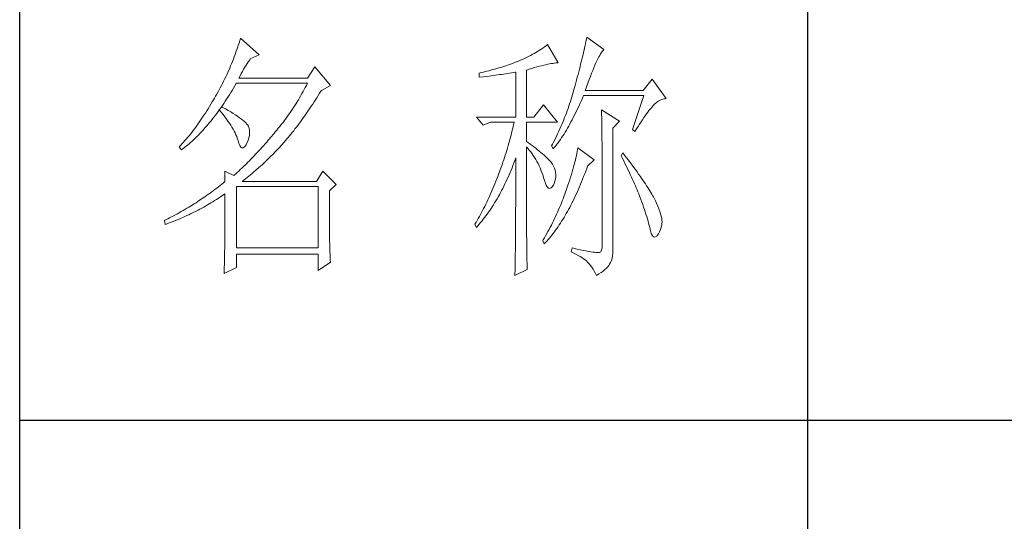
# Model space of a CAD drawing. Units: millimetres. Extents: x -4555 to 3652, y 7141 to 10572.
# Drawn here: x -475 to -250, y 8658 to 8772 of the extents above; entities that cross this region are included whole.
import ezdxf

# ---------------------------------------------------------------- set-up
doc = ezdxf.new("R2010")
doc.units = ezdxf.units.MM
doc.layers.add('轮廓线', color=7, linetype='Continuous', lineweight=25)

# ---------------------------------------------------------------- blocks, each defined once
blk = doc.blocks.new('A3')
for p, q in [((3400.05, -1395), (3400.05, 1395)), ((3550.01, 49.62), (3550.01, -251.13)), ((3750, -150.88), (3400.05, -150.88))]:
    blk.add_line(p, q)
at = {"layer": '轮廓线', "color": 7, "lineweight": 0}
for p, q in [((3441.94, -78.64), (3441.8, -79.09)), ((3442.08, -78.19), (3441.94, -78.64)), ((3445.65, -81.31), (3442.08, -78.19)), ((3507.92, -78.38), (3507.84, -78.77)), ((3508, -78), (3507.92, -78.38)), ((3511.26, -80.33), (3508, -78)), ((3441.51, -79.97), (3441.2, -80.85)), ((3441.66, -79.53), (3441.51, -79.97)), ((3441.8, -79.09), (3441.66, -79.53)), ((3498.98, -80.47), (3498.64, -80.67)), ((3499.3, -80.25), (3498.98, -80.47)), ((3499.62, -80.04), (3499.3, -80.25)), ((3499.93, -79.82), (3499.62, -80.04)), ((3500.24, -79.59), (3499.93, -79.82)), ((3500.54, -79.36), (3500.24, -79.59)), ((3502.56, -82.86), (3500.54, -79.36)), ((3507.48, -80.41), (3507.38, -80.84)), ((3507.58, -79.99), (3507.48, -80.41)), ((3507.67, -79.57), (3507.58, -79.99)), ((3507.76, -79.17), (3507.67, -79.57)), ((3507.84, -78.77), (3507.76, -79.17)), ((3510.9, -80.72), (3511.03, -80.55)), ((3511.03, -80.55), (3511.16, -80.42)), ((3511.16, -80.42), (3511.26, -80.33)), ((3440.72, -82.15), (3440.55, -82.58)), ((3440.88, -81.72), (3440.72, -82.15)), ((3441.05, -81.28), (3440.88, -81.72)), ((3441.2, -80.85), (3441.05, -81.28)), ((3443.6, -82.59), (3443.83, -82.25)), ((3443.83, -82.25), (3443.94, -82.08)), ((3443.94, -82.08), (3445.65, -81.31)), ((3495.36, -82.36), (3494.97, -82.53)), ((3495.75, -82.19), (3495.36, -82.36)), ((3496.14, -82.01), (3495.75, -82.19)), ((3496.51, -81.84), (3496.14, -82.01)), ((3496.88, -81.65), (3496.51, -81.84)), ((3497.25, -81.47), (3496.88, -81.65)), ((3497.61, -81.27), (3497.25, -81.47)), ((3497.96, -81.08), (3497.61, -81.27)), ((3498.31, -80.88), (3497.96, -81.08)), ((3498.64, -80.67), (3498.31, -80.88)), ((3507.06, -82.18), (3506.95, -82.65)), ((3507.17, -81.73), (3507.06, -82.18)), ((3507.28, -81.28), (3507.17, -81.73)), ((3507.38, -80.84), (3507.28, -81.28)), ((3509.74, -82.86), (3509.93, -82.45)), ((3509.93, -82.45), (3510.11, -82.07)), ((3510.11, -82.07), (3510.28, -81.73)), ((3510.28, -81.73), (3510.45, -81.43)), ((3510.45, -81.43), (3510.6, -81.16)), ((3510.6, -81.16), (3510.75, -80.92)), ((3510.75, -80.92), (3510.9, -80.72)), ((3440.02, -83.86), (3439.65, -84.7)), ((3440.2, -83.43), (3440.02, -83.86)), ((3440.38, -83.01), (3440.2, -83.43)), ((3440.55, -82.58), (3440.38, -83.01)), ((3442.45, -84.49), (3442.68, -84.08)), ((3442.68, -84.08), (3442.91, -83.69)), ((3442.91, -83.69), (3443.14, -83.31)), ((3443.14, -83.31), (3443.37, -82.95)), ((3443.37, -82.95), (3443.6, -82.59)), ((3456.22, -83.64), (3454.82, -85.78)), ((3459.18, -87.14), (3456.22, -83.64)), ((3489.75, -84.25), (3489.37, -84.35)), ((3490.12, -84.15), (3489.75, -84.25)), ((3490.5, -84.04), (3490.12, -84.15)), ((3490.87, -83.93), (3490.5, -84.04)), ((3491.25, -83.82), (3490.87, -83.93)), ((3491.63, -83.71), (3491.25, -83.82)), ((3492, -83.59), (3491.63, -83.71)), ((3492.37, -83.47), (3492, -83.59)), ((3492.75, -83.34), (3492.37, -83.47)), ((3493.12, -83.21), (3492.75, -83.34)), ((3493.5, -83.08), (3493.12, -83.21)), ((3493.88, -82.95), (3493.5, -83.08)), ((3494.25, -82.81), (3493.88, -82.95)), ((3494.63, -82.67), (3494.25, -82.81)), ((3494.97, -82.53), (3494.63, -82.67)), ((3496.49, -84.22), (3497.03, -84.06)), ((3496.49, -93.16), (3496.49, -84.22)), ((3497.03, -84.06), (3497.54, -83.9)), ((3497.54, -83.9), (3498.03, -83.76)), ((3498.03, -83.76), (3498.5, -83.63)), ((3498.5, -83.63), (3498.95, -83.5)), ((3498.95, -83.5), (3499.38, -83.39)), ((3499.38, -83.39), (3499.8, -83.29)), ((3499.8, -83.29), (3500.18, -83.2)), ((3500.18, -83.2), (3500.55, -83.12)), ((3500.55, -83.12), (3500.9, -83.05)), ((3500.9, -83.05), (3501.23, -82.99)), ((3501.23, -82.99), (3501.54, -82.95)), ((3501.54, -82.95), (3501.82, -82.91)), ((3501.82, -82.91), (3502.09, -82.88)), ((3502.09, -82.88), (3502.33, -82.86)), ((3502.33, -82.86), (3502.56, -82.86)), ((3506.59, -84.08), (3506.46, -84.58)), ((3506.71, -83.6), (3506.59, -84.08)), ((3506.83, -83.12), (3506.71, -83.6)), ((3506.95, -82.65), (3506.83, -83.12)), ((3508.9, -84.84), (3509.12, -84.3)), ((3509.12, -84.3), (3509.34, -83.78)), ((3509.34, -83.78), (3509.54, -83.3)), ((3509.54, -83.3), (3509.74, -82.86)), ((3439.06, -85.94), (3438.86, -86.36)), ((3439.27, -85.53), (3439.06, -85.94)), ((3439.46, -85.11), (3439.27, -85.53)), ((3439.65, -84.7), (3439.46, -85.11)), ((3441.76, -85.78), (3441.99, -85.33)), ((3454.82, -85.78), (3441.76, -85.78)), ((3441.99, -85.33), (3442.22, -84.9)), ((3442.22, -84.9), (3442.45, -84.49)), ((3487.49, -84.8), (3487.48, -84.81)), ((3487.48, -84.81), (3487.48, -85.58)), ((3487.48, -85.58), (3488.26, -85.5)), ((3487.87, -84.72), (3487.49, -84.8)), ((3488.24, -84.63), (3487.87, -84.72)), ((3489, -84.45), (3488.24, -84.63)), ((3488.26, -85.5), (3489.43, -85.36)), ((3489.37, -84.35), (3489, -84.45)), ((3489.43, -85.36), (3489.82, -85.31)), ((3489.82, -85.31), (3490.59, -85.2)), ((3490.59, -85.2), (3490.97, -85.15)), ((3490.97, -85.15), (3491.36, -85.1)), ((3491.36, -85.1), (3491.74, -85.04)), ((3491.74, -85.04), (3492.12, -84.99)), ((3492.12, -84.99), (3492.5, -84.93)), ((3492.5, -84.93), (3493.26, -84.81)), ((3493.26, -84.81), (3493.64, -84.75)), ((3493.64, -84.75), (3494.02, -84.69)), ((3494.02, -84.69), (3494.39, -84.62)), ((3494.39, -84.62), (3494.47, -84.61)), ((3494.47, -84.61), (3494.47, -93.16)), ((3506.05, -86.12), (3505.91, -86.65)), ((3506.19, -85.6), (3506.05, -86.12)), ((3506.33, -85.09), (3506.19, -85.6)), ((3506.46, -84.58), (3506.33, -85.09)), ((3508.2, -86.7), (3508.44, -86.05)), ((3508.44, -86.05), (3508.68, -85.43)), ((3508.68, -85.43), (3508.9, -84.84)), ((3520.44, -85.97), (3518.73, -88.11)), ((3523.08, -89.66), (3520.44, -85.97)), ((3438.02, -87.98), (3437.8, -88.38)), ((3438.24, -87.58), (3438.02, -87.98)), ((3438.45, -87.17), (3438.24, -87.58)), ((3438.66, -86.76), (3438.45, -87.17)), ((3438.86, -86.36), (3438.66, -86.76)), ((3440.5, -88.09), (3440.76, -87.66)), ((3440.76, -87.66), (3441.02, -87.22)), ((3441.02, -87.22), (3441.28, -86.78)), ((3441.28, -86.78), (3441.3, -86.75)), ((3441.3, -86.75), (3454.82, -86.75)), ((3454.21, -87.93), (3454, -88.32)), ((3454.42, -87.54), (3454.21, -87.93)), ((3454.62, -87.15), (3454.42, -87.54)), ((3454.82, -86.75), (3454.62, -87.15)), ((3457.47, -88.11), (3459.18, -87.14)), ((3505.54, -87.98), (3505.42, -88.43)), ((3505.67, -87.53), (3505.54, -87.98)), ((3505.76, -87.19), (3505.67, -87.53)), ((3505.91, -86.65), (3505.76, -87.19)), ((3507.69, -88.11), (3507.95, -87.39)), ((3507.95, -87.39), (3508.2, -86.7)), ((3436.95, -89.86), (3436.69, -90.3)), ((3437.12, -89.57), (3436.95, -89.86)), ((3437.35, -89.18), (3437.12, -89.57)), ((3437.58, -88.78), (3437.35, -89.18)), ((3437.8, -88.38), (3437.58, -88.78)), ((3439.17, -90.17), (3439.44, -89.77)), ((3439.44, -89.77), (3439.7, -89.36)), ((3439.7, -89.36), (3439.97, -88.94)), ((3439.97, -88.94), (3440.23, -88.52)), ((3440.23, -88.52), (3440.5, -88.09)), ((3453.11, -89.86), (3452.88, -90.24)), ((3453.34, -89.48), (3453.11, -89.86)), ((3453.56, -89.09), (3453.34, -89.48)), ((3453.78, -88.71), (3453.56, -89.09)), ((3454, -88.32), (3453.78, -88.71)), ((3456.08, -90.29), (3456.35, -89.88)), ((3456.35, -89.88), (3456.61, -89.48)), ((3456.61, -89.48), (3456.87, -89.07)), ((3456.87, -89.07), (3457.13, -88.65)), ((3457.13, -88.65), (3457.4, -88.23)), ((3457.4, -88.23), (3457.47, -88.11)), ((3505.01, -89.77), (3504.87, -90.22)), ((3505.15, -89.33), (3505.01, -89.77)), ((3505.29, -88.88), (3505.15, -89.33)), ((3505.42, -88.43), (3505.29, -88.88)), ((3506.97, -90.03), (3507.18, -89.54)), ((3507.18, -89.54), (3507.38, -89.08)), ((3507.38, -89.08), (3518.88, -89.08)), ((3518.73, -88.11), (3507.69, -88.11)), ((3518.88, -89.08), (3516.7, -95.5)), ((3521.61, -90.14), (3521.95, -89.95)), ((3521.95, -89.95), (3522.29, -89.81)), ((3522.29, -89.81), (3522.63, -89.71)), ((3522.63, -89.71), (3522.96, -89.67)), ((3522.96, -89.67), (3523.08, -89.66)), ((3435.91, -91.59), (3435.65, -92.01)), ((3436.17, -91.17), (3435.91, -91.59)), ((3436.43, -90.74), (3436.17, -91.17)), ((3436.69, -90.3), (3436.43, -90.74)), ((3437.83, -92.09), (3438.04, -91.81)), ((3438.04, -91.81), (3438.09, -91.73)), ((3438.04, -91.81), (3438.41, -92.25)), ((3438.5, -91.22), (3438.09, -91.73)), ((3438.09, -91.73), (3438.1, -91.72)), ((3438.1, -91.72), (3438.37, -91.34)), ((3438.37, -91.34), (3438.64, -90.96)), ((3438.62, -91.29), (3438.5, -91.22)), ((3439.2, -91.6), (3438.62, -91.29)), ((3438.64, -90.96), (3438.9, -90.57)), ((3438.9, -90.57), (3439.17, -90.17)), ((3439.74, -91.9), (3439.2, -91.6)), ((3451.92, -91.73), (3451.68, -92.1)), ((3452.17, -91.36), (3451.92, -91.73)), ((3452.41, -90.99), (3452.17, -91.36)), ((3452.65, -90.61), (3452.41, -90.99)), ((3452.88, -90.24), (3452.65, -90.61)), ((3455.04, -91.85), (3455.3, -91.47)), ((3455.3, -91.47), (3455.56, -91.08)), ((3455.56, -91.08), (3455.82, -90.69)), ((3455.82, -90.69), (3456.08, -90.29)), ((3499.76, -90.83), (3497.89, -93.16)), ((3502.4, -94.14), (3499.76, -90.83)), ((3504.42, -91.54), (3504.27, -91.98)), ((3504.58, -91.1), (3504.42, -91.54)), ((3504.73, -90.66), (3504.58, -91.1)), ((3504.87, -90.22), (3504.73, -90.66)), ((3506.09, -91.93), (3506.31, -91.47)), ((3506.31, -91.47), (3506.53, -91)), ((3506.53, -91), (3506.75, -90.52)), ((3506.75, -90.52), (3506.97, -90.03)), ((3510.8, -91.8), (3510.8, -91.98)), ((3514.22, -93.94), (3510.8, -91.8)), ((3519.83, -91.94), (3520.06, -91.65)), ((3520.06, -91.65), (3520.29, -91.38)), ((3520.29, -91.38), (3520.5, -91.13)), ((3520.5, -91.13), (3520.59, -91.03)), ((3520.59, -91.03), (3520.93, -90.68)), ((3520.93, -90.68), (3521.27, -90.39)), ((3521.27, -90.39), (3521.61, -90.14)), ((3434.61, -93.59), (3434.36, -93.97)), ((3434.87, -93.21), (3434.61, -93.59)), ((3435.13, -92.81), (3434.87, -93.21)), ((3435.39, -92.41), (3435.13, -92.81)), ((3435.65, -92.01), (3435.39, -92.41)), ((3436.47, -93.86), (3436.75, -93.52)), ((3436.75, -93.52), (3437.02, -93.17)), ((3437.02, -93.17), (3437.29, -92.82)), ((3437.29, -92.82), (3437.56, -92.46)), ((3437.56, -92.46), (3437.83, -92.09)), ((3438.41, -92.25), (3438.76, -92.69)), ((3438.76, -92.69), (3439.09, -93.12)), ((3439.09, -93.12), (3439.41, -93.54)), ((3439.41, -93.54), (3439.7, -93.94)), ((3440.24, -92.2), (3439.74, -91.9)), ((3440.71, -92.48), (3440.24, -92.2)), ((3441.15, -92.76), (3440.71, -92.48)), ((3441.55, -93.03), (3441.15, -92.76)), ((3441.92, -93.3), (3441.55, -93.03)), ((3442.26, -93.55), (3441.92, -93.3)), ((3442.57, -93.8), (3442.26, -93.55)), ((3450.65, -93.54), (3450.38, -93.9)), ((3450.91, -93.18), (3450.65, -93.54)), ((3451.17, -92.82), (3450.91, -93.18)), ((3451.43, -92.46), (3451.17, -92.82)), ((3451.68, -92.1), (3451.43, -92.46)), ((3453.48, -94.06), (3453.74, -93.7)), ((3453.74, -93.7), (3454, -93.34)), ((3454, -93.34), (3454.26, -92.98)), ((3454.26, -92.98), (3454.52, -92.61)), ((3454.52, -92.61), (3454.78, -92.23)), ((3454.78, -92.23), (3455.04, -91.85)), ((3487.01, -93.16), (3488.25, -94.72)), ((3487.01, -93.16), (3494.47, -93.16)), ((3496.49, -93.16), (3497.89, -93.16)), ((3503.6, -93.71), (3503.43, -94.14)), ((3503.78, -93.28), (3503.6, -93.71)), ((3503.94, -92.85), (3503.78, -93.28)), ((3504.11, -92.42), (3503.94, -92.85)), ((3504.27, -91.98), (3504.11, -92.42)), ((3504.99, -94.09), (3505.22, -93.68)), ((3505.22, -93.68), (3505.43, -93.26)), ((3505.43, -93.26), (3505.65, -92.82)), ((3505.65, -92.82), (3505.87, -92.38)), ((3505.87, -92.38), (3506.09, -91.93)), ((3510.8, -91.98), (3510.81, -92.16)), ((3510.81, -92.16), (3510.81, -92.36)), ((3510.81, -92.36), (3510.82, -92.57)), ((3510.82, -92.57), (3510.82, -92.79)), ((3510.82, -92.79), (3510.83, -93.03)), ((3510.83, -93.03), (3510.84, -93.27)), ((3510.84, -93.27), (3510.84, -93.53)), ((3510.84, -93.53), (3510.85, -93.8)), ((3518.32, -94.07), (3518.59, -93.67)), ((3518.59, -93.67), (3518.85, -93.28)), ((3518.85, -93.28), (3519.11, -92.92)), ((3519.11, -92.92), (3519.36, -92.57)), ((3519.36, -92.57), (3519.6, -92.25)), ((3519.6, -92.25), (3519.83, -91.94)), ((3433.32, -95.4), (3433.06, -95.75)), ((3433.58, -95.06), (3433.32, -95.4)), ((3433.84, -94.7), (3433.58, -95.06)), ((3434.1, -94.34), (3433.84, -94.7)), ((3434.36, -93.97), (3434.1, -94.34)), ((3434.82, -95.78), (3435.1, -95.47)), ((3435.1, -95.47), (3435.38, -95.16)), ((3435.38, -95.16), (3435.65, -94.85)), ((3435.65, -94.85), (3435.92, -94.53)), ((3435.92, -94.53), (3436.2, -94.2)), ((3436.2, -94.2), (3436.47, -93.86)), ((3439.7, -93.94), (3439.97, -94.34)), ((3439.97, -94.34), (3440.23, -94.73)), ((3440.23, -94.73), (3440.46, -95.11)), ((3440.46, -95.11), (3440.68, -95.48)), ((3440.68, -95.48), (3440.88, -95.84)), ((3442.84, -94.04), (3442.57, -93.8)), ((3443.07, -94.27), (3442.84, -94.04)), ((3443.28, -94.5), (3443.07, -94.27)), ((3443.45, -94.71), (3443.28, -94.5)), ((3443.58, -94.92), (3443.45, -94.71)), ((3443.68, -95.12), (3443.58, -94.92)), ((3443.75, -95.31), (3443.68, -95.12)), ((3443.79, -95.5), (3443.75, -95.31)), ((3443.81, -95.76), (3443.79, -95.5)), ((3449.28, -95.3), (3449, -95.65)), ((3449.56, -94.95), (3449.28, -95.3)), ((3449.84, -94.6), (3449.56, -94.95)), ((3450.11, -94.25), (3449.84, -94.6)), ((3450.38, -93.9), (3450.11, -94.25)), ((3452.2, -95.76), (3452.45, -95.42)), ((3452.45, -95.42), (3452.71, -95.09)), ((3452.71, -95.09), (3452.97, -94.75)), ((3452.97, -94.75), (3453.23, -94.4)), ((3453.23, -94.4), (3453.48, -94.06)), ((3488.25, -94.72), (3489.65, -94.14)), ((3489.65, -94.14), (3494.16, -94.14)), ((3493.86, -95.47), (3493.75, -95.91)), ((3493.96, -95.02), (3493.86, -95.47)), ((3494.07, -94.58), (3493.96, -95.02)), ((3494.16, -94.14), (3494.07, -94.58)), ((3496.49, -97.83), (3496.49, -94.14)), ((3496.49, -94.14), (3502.4, -94.14)), ((3502.88, -95.41), (3502.69, -95.83)), ((3503.06, -94.99), (3502.88, -95.41)), ((3503.25, -94.56), (3503.06, -94.99)), ((3503.43, -94.14), (3503.25, -94.56)), ((3504.11, -95.66), (3504.33, -95.28)), ((3504.33, -95.28), (3504.55, -94.9)), ((3504.55, -94.9), (3504.77, -94.5)), ((3504.77, -94.5), (3504.99, -94.09)), ((3510.85, -93.8), (3510.85, -94.08)), ((3510.85, -94.08), (3510.85, -94.38)), ((3510.85, -94.38), (3510.86, -94.68)), ((3510.86, -94.68), (3510.86, -95)), ((3510.86, -95), (3510.87, -95.33)), ((3510.87, -95.33), (3510.87, -95.66)), ((3512.97, -95.3), (3514.22, -93.94)), ((3512.97, -118.44), (3512.97, -95.3)), ((3516.7, -95.5), (3517.17, -95.89)), ((3517.17, -95.89), (3517.47, -95.4)), ((3517.47, -95.4), (3517.76, -94.94)), ((3517.76, -94.94), (3518.04, -94.5)), ((3518.04, -94.5), (3518.32, -94.07)), ((3431.76, -97.34), (3431.51, -97.64)), ((3432.02, -97.04), (3431.76, -97.34)), ((3432.28, -96.72), (3432.02, -97.04)), ((3432.54, -96.4), (3432.28, -96.72)), ((3432.8, -96.08), (3432.54, -96.4)), ((3433.06, -95.75), (3432.8, -96.08)), ((3433.15, -97.47), (3433.43, -97.21)), ((3433.43, -97.21), (3433.71, -96.93)), ((3433.71, -96.93), (3433.99, -96.65)), ((3433.99, -96.65), (3434.27, -96.37)), ((3434.27, -96.37), (3434.54, -96.08)), ((3434.54, -96.08), (3434.82, -95.78)), ((3440.88, -95.84), (3441.06, -96.19)), ((3441.06, -96.19), (3441.21, -96.53)), ((3441.21, -96.53), (3441.35, -96.86)), ((3441.35, -96.86), (3441.47, -97.18)), ((3441.47, -97.18), (3441.57, -97.49)), ((3443.55, -97.57), (3443.68, -97.13)), ((3443.68, -97.13), (3443.77, -96.68)), ((3443.77, -96.68), (3443.81, -96.23)), ((3443.81, -96.23), (3443.81, -95.76)), ((3447.99, -96.84), (3447.37, -97.56)), ((3448.29, -96.47), (3447.99, -96.84)), ((3448.42, -96.33), (3448.29, -96.47)), ((3448.71, -95.99), (3448.42, -96.33)), ((3449, -95.65), (3448.71, -95.99)), ((3450.67, -97.63), (3450.92, -97.33)), ((3450.92, -97.33), (3451.18, -97.03)), ((3451.18, -97.03), (3451.43, -96.72)), ((3451.43, -96.72), (3451.69, -96.4)), ((3451.69, -96.4), (3451.94, -96.08)), ((3451.94, -96.08), (3452.2, -95.76)), ((3493.41, -97.25), (3493.28, -97.7)), ((3493.53, -96.81), (3493.41, -97.25)), ((3493.64, -96.36), (3493.53, -96.81)), ((3493.75, -95.91), (3493.64, -96.36)), ((3502.3, -96.67), (3501.89, -97.5)), ((3502.49, -96.25), (3502.3, -96.67)), ((3502.69, -95.83), (3502.49, -96.25)), ((3502.76, -97.73), (3502.99, -97.41)), ((3502.99, -97.41), (3503.21, -97.07)), ((3503.21, -97.07), (3503.43, -96.73)), ((3503.43, -96.73), (3503.66, -96.39)), ((3503.66, -96.39), (3503.88, -96.03)), ((3503.88, -96.03), (3504.11, -95.66)), ((3510.87, -95.66), (3510.88, -96.02)), ((3510.88, -96.02), (3510.88, -96.38)), ((3510.88, -96.38), (3510.88, -96.76)), ((3510.88, -96.76), (3510.89, -97.15)), ((3510.89, -97.15), (3510.89, -97.54)), ((3430.47, -98.75), (3430.42, -98.8)), ((3430.42, -98.8), (3430.88, -99.39)), ((3430.73, -98.48), (3430.47, -98.75)), ((3430.99, -98.21), (3430.73, -98.48)), ((3430.88, -99.39), (3431.17, -99.17)), ((3431.25, -97.93), (3430.99, -98.21)), ((3431.17, -99.17), (3431.45, -98.95)), ((3431.51, -97.64), (3431.25, -97.93)), ((3431.45, -98.95), (3431.74, -98.72)), ((3431.74, -98.72), (3432.02, -98.48)), ((3432.02, -98.48), (3432.31, -98.24)), ((3432.31, -98.24), (3432.59, -97.99)), ((3432.59, -97.99), (3432.87, -97.73)), ((3432.87, -97.73), (3433.15, -97.47)), ((3441.57, -97.49), (3441.61, -97.64)), ((3441.61, -97.64), (3441.78, -98.19)), ((3441.78, -98.19), (3441.96, -98.6)), ((3441.96, -98.6), (3442.16, -98.88)), ((3442.16, -98.88), (3442.36, -99.02)), ((3442.36, -99.02), (3442.57, -99.02)), ((3442.57, -99.02), (3442.8, -98.89)), ((3442.8, -98.89), (3443.04, -98.61)), ((3443.04, -98.61), (3443.16, -98.42)), ((3443.16, -98.42), (3443.38, -98)), ((3443.38, -98), (3443.55, -97.57)), ((3445.86, -99.28), (3445.56, -99.61)), ((3446.16, -98.95), (3445.86, -99.28)), ((3446.46, -98.61), (3446.16, -98.95)), ((3446.76, -98.26), (3446.46, -98.61)), ((3447.07, -97.91), (3446.76, -98.26)), ((3447.37, -97.56), (3447.07, -97.91)), ((3448.94, -99.53), (3449.54, -98.89)), ((3449.54, -98.89), (3449.84, -98.57)), ((3449.84, -98.57), (3450.14, -98.25)), ((3450.14, -98.25), (3450.16, -98.22)), ((3450.16, -98.22), (3450.42, -97.93)), ((3450.42, -97.93), (3450.67, -97.63)), ((3492.9, -99.05), (3492.62, -99.95)), ((3493.03, -98.6), (3492.9, -99.05)), ((3493.16, -98.15), (3493.03, -98.6)), ((3493.28, -97.7), (3493.16, -98.15)), ((3496.87, -98.08), (3496.49, -97.83)), ((3496.49, -101.85), (3496.49, -98.8)), ((3496.49, -98.8), (3496.78, -99.12)), ((3496.78, -99.12), (3497.05, -99.45)), ((3497.23, -98.34), (3496.87, -98.08)), ((3497.59, -98.59), (3497.23, -98.34)), ((3497.94, -98.85), (3497.59, -98.59)), ((3498.28, -99.11), (3497.94, -98.85)), ((3498.62, -99.37), (3498.28, -99.11)), ((3501.46, -98.32), (3501.31, -98.61)), ((3501.31, -98.61), (3501.62, -99.19)), ((3501.68, -97.91), (3501.46, -98.32)), ((3501.62, -99.19), (3501.85, -98.92)), ((3501.89, -97.5), (3501.68, -97.91)), ((3501.85, -98.92), (3502.08, -98.63)), ((3502.08, -98.63), (3502.3, -98.34)), ((3502.3, -98.34), (3502.53, -98.04)), ((3502.53, -98.04), (3502.76, -97.73)), ((3506.29, -99), (3506.23, -99.36)), ((3509.4, -101.33), (3506.29, -99)), ((3510.89, -97.54), (3510.9, -97.96)), ((3510.9, -97.96), (3510.9, -98.38)), ((3510.9, -98.38), (3510.9, -98.81)), ((3510.9, -98.81), (3510.9, -99.26)), ((3510.9, -99.26), (3510.91, -99.72)), ((3444.07, -101.18), (3443.78, -101.48)), ((3444.36, -100.87), (3444.07, -101.18)), ((3444.66, -100.56), (3444.36, -100.87)), ((3444.96, -100.25), (3444.66, -100.56)), ((3445.26, -99.93), (3444.96, -100.25)), ((3445.56, -99.61), (3445.26, -99.93)), ((3447.11, -101.35), (3447.42, -101.05)), ((3447.42, -101.05), (3447.72, -100.75)), ((3447.72, -100.75), (3448.33, -100.14)), ((3448.33, -100.14), (3448.64, -99.84)), ((3448.64, -99.84), (3448.94, -99.53)), ((3492.33, -100.86), (3492.18, -101.31)), ((3492.48, -100.4), (3492.33, -100.86)), ((3492.62, -99.95), (3492.48, -100.4)), ((3494.3, -101.41), (3494.47, -100.94)), ((3494.47, -100.94), (3494.47, -102.35)), ((3497.05, -99.45), (3497.32, -99.78)), ((3497.32, -99.78), (3497.57, -100.13)), ((3497.57, -100.13), (3497.82, -100.49)), ((3497.82, -100.49), (3498.06, -100.85)), ((3498.06, -100.85), (3498.28, -101.23)), ((3498.94, -99.63), (3498.62, -99.37)), ((3499.26, -99.9), (3498.94, -99.63)), ((3499.57, -100.16), (3499.26, -99.9)), ((3499.87, -100.43), (3499.57, -100.16)), ((3500.17, -100.7), (3499.87, -100.43)), ((3500.45, -100.97), (3500.17, -100.7)), ((3500.73, -101.25), (3500.45, -100.97)), ((3505.92, -100.92), (3505.82, -101.34)), ((3506.01, -100.51), (3505.92, -100.92)), ((3506.09, -100.12), (3506.01, -100.51)), ((3506.17, -99.73), (3506.09, -100.12)), ((3506.23, -99.36), (3506.17, -99.73)), ((3510.91, -99.72), (3510.91, -100.19)), ((3510.91, -100.19), (3510.91, -100.67)), ((3510.91, -100.67), (3510.92, -101.17)), ((3510.92, -101.17), (3510.92, -101.67)), ((3514.84, -99.97), (3514.53, -100.55)), ((3514.53, -100.55), (3514.78, -101.03)), ((3514.78, -101.03), (3515.02, -101.5)), ((3515.19, -100.42), (3514.84, -99.97)), ((3515.56, -100.91), (3515.19, -100.42)), ((3515.92, -101.38), (3515.56, -100.91)), ((3442.32, -102.9), (3442.03, -103.17)), ((3442.61, -102.63), (3442.32, -102.9)), ((3443.19, -102.06), (3442.61, -102.63)), ((3443.48, -101.77), (3443.19, -102.06)), ((3443.78, -101.48), (3443.48, -101.77)), ((3444.94, -103.33), (3445.56, -102.78)), ((3445.56, -102.78), (3446.18, -102.22)), ((3446.18, -102.22), (3446.81, -101.64)), ((3446.81, -101.64), (3447.11, -101.35)), ((3491.71, -102.68), (3491.37, -103.59)), ((3491.87, -102.22), (3491.71, -102.68)), ((3492.03, -101.77), (3491.87, -102.22)), ((3492.18, -101.31), (3492.03, -101.77)), ((3493.57, -103.27), (3493.76, -102.81)), ((3493.76, -102.81), (3493.94, -102.35)), ((3493.94, -102.35), (3494.12, -101.88)), ((3494.12, -101.88), (3494.3, -101.41)), ((3494.47, -102.35), (3494.47, -103.04)), ((3494.47, -103.04), (3494.47, -105.7)), ((3496.5, -102.53), (3496.49, -101.85)), ((3496.5, -103.87), (3496.5, -102.53)), ((3498.28, -101.23), (3498.5, -101.62)), ((3498.5, -101.62), (3498.71, -102.02)), ((3498.71, -102.02), (3498.91, -102.42)), ((3498.91, -102.42), (3499.1, -102.84)), ((3499.1, -102.84), (3499.27, -103.27)), ((3501, -101.53), (3500.73, -101.25)), ((3501.19, -101.75), (3501, -101.53)), ((3501.46, -102.13), (3501.19, -101.75)), ((3501.68, -102.51), (3501.46, -102.13)), ((3501.86, -102.89), (3501.68, -102.51)), ((3501.99, -103.29), (3501.86, -102.89)), ((3505.48, -102.66), (3505.35, -103.13)), ((3505.6, -102.21), (3505.48, -102.66)), ((3505.72, -101.77), (3505.6, -102.21)), ((3505.82, -101.34), (3505.72, -101.77)), ((3507.79, -103.48), (3507.98, -102.97)), ((3507.98, -102.97), (3508.15, -102.5)), ((3508.15, -102.5), (3509.4, -101.33)), ((3510.92, -101.67), (3510.92, -102.19)), ((3510.92, -102.19), (3510.93, -102.72)), ((3510.93, -102.72), (3510.93, -103.26)), ((3515.02, -101.5), (3515.25, -101.97)), ((3515.25, -101.97), (3515.48, -102.42)), ((3515.48, -102.42), (3515.7, -102.88)), ((3515.7, -102.88), (3515.92, -103.32)), ((3516.61, -102.3), (3515.92, -101.38)), ((3516.94, -102.74), (3516.61, -102.3)), ((3517.25, -103.17), (3516.94, -102.74)), ((3439.12, -103.47), (3439.12, -105.42)), ((3440.83, -104.25), (3439.12, -103.47)), ((3440.89, -104.2), (3440.83, -104.25)), ((3441.17, -103.95), (3440.89, -104.2)), ((3441.46, -103.7), (3441.17, -103.95)), ((3441.74, -103.44), (3441.46, -103.7)), ((3442.03, -103.17), (3441.74, -103.44)), ((3442.71, -105.17), (3443.03, -104.91)), ((3443.03, -104.91), (3443.35, -104.66)), ((3443.35, -104.66), (3443.67, -104.4)), ((3443.67, -104.4), (3443.99, -104.14)), ((3443.99, -104.14), (3444.31, -103.87)), ((3444.31, -103.87), (3444.62, -103.6)), ((3444.62, -103.6), (3444.94, -103.33)), ((3457.78, -103.47), (3456.53, -105.42)), ((3460.27, -106), (3457.78, -103.47)), ((3490.87, -104.92), (3490.68, -105.38)), ((3491.05, -104.44), (3490.87, -104.92)), ((3491.2, -104.05), (3491.05, -104.44)), ((3491.37, -103.59), (3491.2, -104.05)), ((3492.8, -105.04), (3493, -104.6)), ((3493, -104.6), (3493.19, -104.16)), ((3493.19, -104.16), (3493.38, -103.72)), ((3493.38, -103.72), (3493.57, -103.27)), ((3496.5, -104.52), (3496.5, -103.87)), ((3496.5, -105.79), (3496.5, -104.52)), ((3499.27, -103.27), (3499.44, -103.71)), ((3499.44, -103.71), (3499.6, -104.16)), ((3499.6, -104.16), (3499.75, -104.62)), ((3499.75, -104.62), (3499.76, -104.64)), ((3499.76, -104.64), (3499.93, -105.24)), ((3501.93, -105.37), (3502.04, -104.94)), ((3502.07, -103.69), (3501.99, -103.29)), ((3502.04, -104.94), (3502.09, -104.52)), ((3502.11, -104.1), (3502.07, -103.69)), ((3502.09, -104.52), (3502.11, -104.1)), ((3504.91, -104.59), (3504.74, -105.1)), ((3505.06, -104.09), (3504.91, -104.59)), ((3505.21, -103.6), (3505.06, -104.09)), ((3505.35, -103.13), (3505.21, -103.6)), ((3507.21, -104.98), (3507.4, -104.49)), ((3507.4, -104.49), (3507.6, -103.99)), ((3507.6, -103.99), (3507.79, -103.48)), ((3510.93, -103.26), (3510.93, -103.82)), ((3510.93, -103.82), (3510.93, -104.38)), ((3510.93, -104.38), (3510.93, -104.96)), ((3515.92, -103.32), (3516.13, -103.76)), ((3516.13, -103.76), (3516.33, -104.19)), ((3516.33, -104.19), (3516.53, -104.61)), ((3516.53, -104.61), (3516.72, -105.03)), ((3517.56, -103.59), (3517.25, -103.17)), ((3517.85, -104), (3517.56, -103.59)), ((3518.13, -104.4), (3517.85, -104)), ((3518.41, -104.79), (3518.13, -104.4)), ((3518.67, -105.17), (3518.41, -104.79)), ((3437.57, -106.66), (3437.25, -106.91)), ((3438.2, -106.17), (3437.57, -106.66)), ((3438.51, -105.92), (3438.2, -106.17)), ((3438.82, -105.67), (3438.51, -105.92)), ((3439.12, -105.42), (3438.82, -105.67)), ((3441.3, -118.05), (3441.3, -106.39)), ((3441.3, -106.39), (3456.85, -106.39)), ((3442.39, -105.42), (3442.71, -105.17)), ((3456.53, -105.42), (3442.39, -105.42)), ((3456.85, -106.39), (3456.85, -118.05)), ((3459.02, -107.17), (3460.27, -106)), ((3490.12, -106.75), (3489.93, -107.2)), ((3490.31, -106.3), (3490.12, -106.75)), ((3490.5, -105.85), (3490.31, -106.3)), ((3490.68, -105.38), (3490.5, -105.85)), ((3491.78, -107.13), (3491.99, -106.73)), ((3491.99, -106.73), (3492.2, -106.31)), ((3492.2, -106.31), (3492.4, -105.89)), ((3492.4, -105.89), (3492.6, -105.47)), ((3492.6, -105.47), (3492.8, -105.04)), ((3494.47, -105.7), (3494.47, -106.34)), ((3494.47, -106.34), (3494.47, -106.97)), ((3496.5, -106.41), (3496.5, -105.79)), ((3496.5, -107.02), (3496.5, -106.41)), ((3499.93, -105.24), (3500.11, -105.74)), ((3500.11, -105.74), (3500.29, -106.14)), ((3500.29, -106.14), (3500.48, -106.44)), ((3500.48, -106.44), (3500.66, -106.63)), ((3500.66, -106.63), (3500.85, -106.73)), ((3500.85, -106.73), (3501.04, -106.72)), ((3501.04, -106.72), (3501.24, -106.61)), ((3501.24, -106.61), (3501.43, -106.41)), ((3501.43, -106.41), (3501.63, -106.1)), ((3501.63, -106.1), (3501.78, -105.8)), ((3501.78, -105.8), (3501.93, -105.37)), ((3504.21, -106.7), (3504.11, -106.97)), ((3504.4, -106.15), (3504.21, -106.7)), ((3504.58, -105.62), (3504.4, -106.15)), ((3504.74, -105.1), (3504.58, -105.62)), ((3506.41, -106.88), (3506.61, -106.41)), ((3506.61, -106.41), (3506.81, -105.94)), ((3506.81, -105.94), (3507.01, -105.46)), ((3507.01, -105.46), (3507.21, -104.98)), ((3510.93, -104.96), (3510.94, -105.55)), ((3510.94, -105.55), (3510.94, -106.15)), ((3510.94, -106.15), (3510.94, -106.76)), ((3510.94, -106.76), (3510.94, -107.39)), ((3516.72, -105.03), (3516.91, -105.44)), ((3516.91, -105.44), (3517.09, -105.84)), ((3517.09, -105.84), (3517.26, -106.24)), ((3517.26, -106.24), (3517.42, -106.63)), ((3517.42, -106.63), (3517.58, -107.01)), ((3518.92, -105.54), (3518.67, -105.17)), ((3519.16, -105.89), (3518.92, -105.54)), ((3519.38, -106.23), (3519.16, -105.89)), ((3519.6, -106.57), (3519.38, -106.23)), ((3519.81, -106.9), (3519.6, -106.57)), ((3434.96, -108.55), (3434.29, -109)), ((3435.3, -108.32), (3434.96, -108.55)), ((3435.63, -108.09), (3435.3, -108.32)), ((3435.96, -107.86), (3435.63, -108.09)), ((3436.29, -107.62), (3435.96, -107.86)), ((3436.93, -107.15), (3436.29, -107.62)), ((3437.25, -106.91), (3436.93, -107.15)), ((3437.48, -108.85), (3437.82, -108.63)), ((3437.82, -108.63), (3438.15, -108.41)), ((3438.15, -108.41), (3438.83, -107.96)), ((3438.83, -107.96), (3439.12, -107.75)), ((3439.12, -107.75), (3439.12, -113.97)), ((3459.02, -114.95), (3459.02, -107.17)), ((3489.35, -108.5), (3489.16, -108.92)), ((3489.55, -108.07), (3489.35, -108.5)), ((3489.74, -107.64), (3489.55, -108.07)), ((3489.93, -107.2), (3489.74, -107.64)), ((3490.91, -108.71), (3491.13, -108.33)), ((3491.13, -108.33), (3491.35, -107.93)), ((3491.35, -107.93), (3491.57, -107.54)), ((3491.57, -107.54), (3491.78, -107.13)), ((3494.47, -106.97), (3494.46, -107.59)), ((3494.46, -107.59), (3494.46, -108.2)), ((3494.46, -108.2), (3494.46, -108.8)), ((3496.51, -107.63), (3496.5, -107.02)), ((3496.51, -108.22), (3496.51, -107.63)), ((3496.51, -108.8), (3496.51, -108.22)), ((3503.49, -108.69), (3503.33, -109.12)), ((3503.65, -108.26), (3503.49, -108.69)), ((3503.81, -107.83), (3503.65, -108.26)), ((3503.96, -107.4), (3503.81, -107.83)), ((3504.11, -106.97), (3503.96, -107.4)), ((3505.38, -109.09), (3505.59, -108.67)), ((3505.59, -108.67), (3505.8, -108.23)), ((3505.8, -108.23), (3506.01, -107.78)), ((3506.01, -107.78), (3506.21, -107.34)), ((3506.21, -107.34), (3506.41, -106.88)), ((3510.94, -107.39), (3510.94, -108.03)), ((3510.94, -108.03), (3510.95, -108.67)), ((3510.95, -108.67), (3510.95, -110.01)), ((3517.58, -107.01), (3517.74, -107.39)), ((3517.74, -107.39), (3517.88, -107.76)), ((3517.88, -107.76), (3518.02, -108.12)), ((3518.02, -108.12), (3518.1, -108.33)), ((3518.1, -108.33), (3518.29, -108.83)), ((3520, -107.21), (3519.81, -106.9)), ((3520.19, -107.51), (3520, -107.21)), ((3520.36, -107.81), (3520.19, -107.51)), ((3520.52, -108.09), (3520.36, -107.81)), ((3520.67, -108.36), (3520.52, -108.09)), ((3520.81, -108.62), (3520.67, -108.36)), ((3520.94, -108.87), (3520.81, -108.62)), ((3431.87, -110.52), (3431.51, -110.73)), ((3432.22, -110.31), (3431.87, -110.52)), ((3432.57, -110.1), (3432.22, -110.31)), ((3433.27, -109.66), (3432.57, -110.1)), ((3433.61, -109.45), (3433.27, -109.66)), ((3433.95, -109.22), (3433.61, -109.45)), ((3434.29, -109), (3433.95, -109.22)), ((3434.37, -110.67), (3434.72, -110.48)), ((3434.72, -110.48), (3435.07, -110.29)), ((3435.07, -110.29), (3435.42, -110.09)), ((3435.42, -110.09), (3435.77, -109.89)), ((3435.77, -109.89), (3436.46, -109.48)), ((3436.46, -109.48), (3436.8, -109.27)), ((3436.8, -109.27), (3437.14, -109.06)), ((3437.14, -109.06), (3437.48, -108.85)), ((3488.36, -110.55), (3488.16, -110.95)), ((3488.56, -110.16), (3488.36, -110.55)), ((3488.76, -109.75), (3488.56, -110.16)), ((3488.96, -109.34), (3488.76, -109.75)), ((3489.16, -108.92), (3488.96, -109.34)), ((3489.53, -110.92), (3489.77, -110.57)), ((3489.77, -110.57), (3490, -110.21)), ((3490, -110.21), (3490.23, -109.84)), ((3490.23, -109.84), (3490.46, -109.47)), ((3490.46, -109.47), (3490.69, -109.1)), ((3490.69, -109.1), (3490.91, -108.71)), ((3494.46, -109.97), (3494.45, -110.53)), ((3494.45, -110.53), (3494.45, -111.1)), ((3494.46, -108.8), (3494.46, -109.39)), ((3494.46, -109.39), (3494.46, -109.97)), ((3496.51, -109.36), (3496.51, -108.8)), ((3496.51, -109.93), (3496.51, -109.36)), ((3496.51, -110.48), (3496.51, -109.93)), ((3496.52, -111.01), (3496.51, -110.48)), ((3502.81, -110.39), (3502.63, -110.81)), ((3502.99, -109.96), (3502.81, -110.39)), ((3503.16, -109.54), (3502.99, -109.96)), ((3503.33, -109.12), (3503.16, -109.54)), ((3504.53, -110.74), (3504.75, -110.34)), ((3504.75, -110.34), (3504.96, -109.93)), ((3504.96, -109.93), (3505.17, -109.52)), ((3505.17, -109.52), (3505.38, -109.09)), ((3510.95, -110.01), (3510.95, -110.69)), ((3518.29, -108.83), (3518.47, -109.33)), ((3518.47, -109.33), (3518.65, -109.81)), ((3518.65, -109.81), (3518.81, -110.29)), ((3518.81, -110.29), (3518.97, -110.76)), ((3521.06, -109.11), (3520.94, -108.87)), ((3521.26, -109.54), (3521.06, -109.11)), ((3521.51, -110.1), (3521.26, -109.54)), ((3521.72, -110.62), (3521.51, -110.1)), ((3428.59, -112.32), (3428.22, -112.5)), ((3428.97, -112.12), (3428.59, -112.32)), ((3429.34, -111.93), (3428.97, -112.12)), ((3429.71, -111.74), (3429.34, -111.93)), ((3430.07, -111.54), (3429.71, -111.74)), ((3430.44, -111.34), (3430.07, -111.54)), ((3430.4, -112.57), (3430.77, -112.41)), ((3430.8, -111.14), (3430.44, -111.34)), ((3430.77, -112.41), (3431.13, -112.25)), ((3431.16, -110.93), (3430.8, -111.14)), ((3431.13, -112.25), (3431.5, -112.09)), ((3431.51, -110.73), (3431.16, -110.93)), ((3431.5, -112.09), (3431.86, -111.92)), ((3431.86, -111.92), (3432.23, -111.75)), ((3432.23, -111.75), (3432.59, -111.58)), ((3432.59, -111.58), (3432.95, -111.4)), ((3432.95, -111.4), (3433.66, -111.05)), ((3433.66, -111.05), (3434.01, -110.86)), ((3434.01, -110.86), (3434.37, -110.67)), ((3487.55, -112.1), (3487.34, -112.47)), ((3487.75, -111.72), (3487.55, -112.1)), ((3487.96, -111.34), (3487.75, -111.72)), ((3488.16, -110.95), (3487.96, -111.34)), ((3488.3, -112.61), (3488.55, -112.28)), ((3488.55, -112.28), (3488.8, -111.95)), ((3488.8, -111.95), (3489.05, -111.61)), ((3489.05, -111.61), (3489.29, -111.27)), ((3489.29, -111.27), (3489.53, -110.92)), ((3494.45, -112.18), (3494.44, -112.71)), ((3494.45, -111.1), (3494.45, -111.64)), ((3494.45, -111.64), (3494.45, -112.18)), ((3496.52, -111.54), (3496.52, -111.01)), ((3496.52, -112.06), (3496.52, -111.54)), ((3496.53, -112.57), (3496.52, -112.06)), ((3502.07, -112.06), (3501.87, -112.48)), ((3502.26, -111.64), (3502.07, -112.06)), ((3502.45, -111.23), (3502.26, -111.64)), ((3502.63, -110.81), (3502.45, -111.23)), ((3503.43, -112.64), (3503.66, -112.27)), ((3503.66, -112.27), (3503.88, -111.9)), ((3503.88, -111.9), (3504.1, -111.52)), ((3504.1, -111.52), (3504.32, -111.13)), ((3504.32, -111.13), (3504.53, -110.74)), ((3510.95, -110.69), (3510.95, -112.81)), ((3518.97, -110.76), (3519.12, -111.21)), ((3519.12, -111.21), (3519.26, -111.66)), ((3519.26, -111.66), (3519.4, -112.1)), ((3519.4, -112.1), (3519.53, -112.53)), ((3521.9, -111.11), (3521.72, -110.62)), ((3522.05, -111.58), (3521.9, -111.11)), ((3522.17, -112.01), (3522.05, -111.58)), ((3522.25, -112.4), (3522.17, -112.01)), ((3522.3, -112.76), (3522.25, -112.4)), ((3427.84, -112.69), (3427.62, -112.8)), ((3427.62, -112.8), (3427.77, -113.58)), ((3427.77, -113.58), (3428.15, -113.45)), ((3428.22, -112.5), (3427.84, -112.69)), ((3428.15, -113.45), (3428.53, -113.31)), ((3428.53, -113.31), (3428.91, -113.17)), ((3428.91, -113.17), (3429.28, -113.02)), ((3429.28, -113.02), (3430.03, -112.72)), ((3430.03, -112.72), (3430.4, -112.57)), ((3439.12, -113.97), (3439.12, -114.21)), ((3439.12, -114.21), (3439.12, -114.49)), ((3486.71, -113.56), (3486.7, -113.58)), ((3486.7, -113.58), (3487.01, -114.16)), ((3486.92, -113.2), (3486.71, -113.56)), ((3487.13, -112.84), (3486.92, -113.2)), ((3487.01, -114.16), (3487.27, -113.87)), ((3487.34, -112.47), (3487.13, -112.84)), ((3487.27, -113.87), (3487.54, -113.56)), ((3487.54, -113.56), (3487.79, -113.25)), ((3487.79, -113.25), (3488.05, -112.93)), ((3488.05, -112.93), (3488.3, -112.61)), ((3494.44, -114.24), (3494.43, -114.73)), ((3494.44, -112.71), (3494.44, -113.23)), ((3494.44, -113.23), (3494.44, -113.74)), ((3494.44, -113.74), (3494.44, -114.24)), ((3496.53, -113.07), (3496.53, -112.57)), ((3496.53, -113.55), (3496.53, -113.07)), ((3496.54, -114.03), (3496.53, -113.55)), ((3496.54, -114.5), (3496.54, -114.03)), ((3501.05, -114.12), (3500.83, -114.53)), ((3501.26, -113.71), (3501.05, -114.12)), ((3501.47, -113.3), (3501.26, -113.71)), ((3501.67, -112.89), (3501.47, -113.3)), ((3501.87, -112.48), (3501.67, -112.89)), ((3502.3, -114.36), (3502.53, -114.03)), ((3502.53, -114.03), (3502.76, -113.69)), ((3502.76, -113.69), (3502.99, -113.35)), ((3502.99, -113.35), (3503.21, -112.99)), ((3503.21, -112.99), (3503.43, -112.64)), ((3510.95, -112.81), (3510.95, -113.55)), ((3510.95, -113.55), (3510.95, -117.47)), ((3519.53, -112.53), (3519.65, -112.95)), ((3519.65, -112.95), (3519.76, -113.36)), ((3519.76, -113.36), (3519.87, -113.77)), ((3519.87, -113.77), (3519.97, -114.16)), ((3519.97, -114.16), (3519.97, -114.16)), ((3519.97, -114.16), (3520.11, -114.79)), ((3522.02, -114.57), (3522.16, -114.13)), ((3522.16, -114.13), (3522.26, -113.67)), ((3522.26, -113.67), (3522.3, -113.39)), ((3522.32, -113.09), (3522.3, -112.76)), ((3522.3, -113.39), (3522.32, -113.09)), ((3439.11, -115.85), (3439.1, -116.26)), ((3439.12, -114.79), (3439.11, -115.11)), ((3439.11, -115.11), (3439.11, -115.47)), ((3439.11, -115.47), (3439.11, -115.85)), ((3439.12, -114.49), (3439.12, -114.79)), ((3459.03, -115.42), (3459.02, -114.95)), ((3459.03, -115.88), (3459.03, -115.42)), ((3459.04, -116.35), (3459.03, -115.88)), ((3494.43, -115.68), (3494.42, -116.14)), ((3494.42, -116.14), (3494.42, -116.59)), ((3494.43, -114.73), (3494.43, -115.21)), ((3494.43, -115.21), (3494.43, -115.68)), ((3496.54, -114.95), (3496.54, -114.5)), ((3496.55, -115.4), (3496.54, -114.95)), ((3496.55, -115.83), (3496.55, -115.4)), ((3496.56, -116.26), (3496.55, -115.83)), ((3499.93, -116.15), (3499.69, -116.54)), ((3500.16, -115.74), (3499.93, -116.15)), ((3500.61, -114.94), (3500.16, -115.74)), ((3500.83, -114.53), (3500.61, -114.94)), ((3500.65, -116.48), (3500.89, -116.19)), ((3500.89, -116.19), (3501.13, -115.9)), ((3501.13, -115.9), (3501.36, -115.61)), ((3501.36, -115.61), (3501.6, -115.31)), ((3501.6, -115.31), (3501.83, -115)), ((3501.83, -115), (3502.07, -114.68)), ((3502.07, -114.68), (3502.3, -114.36)), ((3520.11, -114.79), (3520.26, -115.29)), ((3520.26, -115.29), (3520.43, -115.65)), ((3520.43, -115.65), (3520.62, -115.89)), ((3520.62, -115.89), (3520.83, -115.99)), ((3520.83, -115.99), (3521.05, -115.95)), ((3521.05, -115.95), (3521.3, -115.79)), ((3521.3, -115.79), (3521.37, -115.72)), ((3521.37, -115.72), (3521.63, -115.36)), ((3521.63, -115.36), (3521.84, -114.98)), ((3521.84, -114.98), (3522.02, -114.57)), ((3439.08, -117.64), (3439.07, -118.16)), ((3439.09, -117.15), (3439.08, -117.64)), ((3439.1, -116.26), (3439.09, -116.69)), ((3439.09, -116.69), (3439.09, -117.15)), ((3456.85, -118.05), (3441.3, -118.05)), ((3459.05, -116.82), (3459.04, -116.35)), ((3459.06, -117.3), (3459.05, -116.82)), ((3459.07, -117.78), (3459.06, -117.3)), ((3459.08, -118.27), (3459.07, -117.78)), ((3494.41, -117.88), (3494.4, -118.29)), ((3494.42, -116.59), (3494.41, -117.03)), ((3494.41, -117.03), (3494.41, -117.46)), ((3494.41, -117.46), (3494.41, -117.88)), ((3496.56, -116.67), (3496.56, -116.26)), ((3496.56, -117.07), (3496.56, -116.67)), ((3496.57, -117.47), (3496.56, -117.07)), ((3496.57, -117.85), (3496.57, -117.47)), ((3496.58, -118.23), (3496.57, -117.85)), ((3499.69, -116.54), (3499.6, -116.69)), ((3499.6, -116.69), (3499.91, -117.27)), ((3499.91, -117.27), (3500.16, -117.01)), ((3500.16, -117.01), (3500.4, -116.75)), ((3500.4, -116.75), (3500.65, -116.48)), ((3505.2, -118.05), (3505.04, -118.83)), ((3505.49, -118.12), (3505.2, -118.05)), ((3510.92, -118.04), (3510.82, -118.49)), ((3510.95, -117.47), (3510.92, -118.04)), ((3439.03, -119.88), (3439.02, -120.5)), ((3439.05, -119.28), (3439.03, -119.88)), ((3439.06, -118.71), (3439.05, -119.28)), ((3439.07, -118.16), (3439.06, -118.71)), ((3441.3, -121.75), (3441.3, -119.22)), ((3441.3, -119.22), (3456.85, -119.22)), ((3456.85, -119.22), (3456.85, -122.33)), ((3459.1, -118.76), (3459.08, -118.27)), ((3459.12, -119.26), (3459.1, -118.76)), ((3459.13, -119.76), (3459.12, -119.26)), ((3459.16, -120.26), (3459.13, -119.76)), ((3494.39, -119.46), (3494.38, -119.83)), ((3494.38, -119.83), (3494.38, -120.19)), ((3494.4, -118.69), (3494.39, -119.08)), ((3494.39, -119.08), (3494.39, -119.46)), ((3494.4, -118.29), (3494.4, -118.69)), ((3496.58, -118.59), (3496.58, -118.23)), ((3496.59, -118.94), (3496.58, -118.59)), ((3496.59, -119.28), (3496.59, -118.94)), ((3496.6, -119.61), (3496.59, -119.28)), ((3496.6, -119.94), (3496.6, -119.61)), ((3496.61, -120.25), (3496.6, -119.94)), ((3505.04, -118.83), (3505.51, -119.05)), ((3506.14, -118.27), (3505.49, -118.12)), ((3505.51, -119.05), (3505.94, -119.26)), ((3505.94, -119.26), (3506.35, -119.47)), ((3506.74, -118.4), (3506.14, -118.27)), ((3506.35, -119.47), (3506.72, -119.69)), ((3506.72, -119.69), (3507.06, -119.9)), ((3507.31, -118.52), (3506.74, -118.4)), ((3507.06, -119.9), (3507.38, -120.12)), ((3507.83, -118.62), (3507.31, -118.52)), ((3508.3, -118.71), (3507.83, -118.62)), ((3508.74, -118.78), (3508.3, -118.71)), ((3509.13, -118.84), (3508.74, -118.78)), ((3509.47, -118.89), (3509.13, -118.84)), ((3509.78, -118.92), (3509.47, -118.89)), ((3510.04, -118.93), (3509.78, -118.92)), ((3510.25, -118.92), (3510.04, -118.93)), ((3510.42, -118.91), (3510.25, -118.92)), ((3510.55, -118.88), (3510.42, -118.91)), ((3510.64, -118.83), (3510.55, -118.88)), ((3510.66, -118.81), (3510.64, -118.83)), ((3510.82, -118.49), (3510.66, -118.81)), ((3512.81, -120.02), (3512.9, -119.55)), ((3512.9, -119.55), (3512.95, -119.04)), ((3512.95, -119.04), (3512.97, -118.49)), ((3512.97, -118.49), (3512.97, -118.44)), ((3438.97, -122.91), (3441.3, -121.75)), ((3439.01, -121.15), (3438.99, -121.84)), ((3439.02, -120.5), (3439.01, -121.15)), ((3456.85, -122.33), (3459.18, -120.78)), ((3459.18, -120.78), (3459.16, -120.26)), ((3494.36, -121.53), (3494.35, -121.84)), ((3494.37, -120.88), (3494.36, -121.21)), ((3494.36, -121.21), (3494.36, -121.53)), ((3494.38, -120.19), (3494.37, -120.54)), ((3494.37, -120.54), (3494.37, -120.88)), ((3496.61, -120.55), (3496.61, -120.25)), ((3496.62, -120.84), (3496.61, -120.55)), ((3496.62, -121.12), (3496.62, -120.84)), ((3496.63, -121.39), (3496.62, -121.12)), ((3496.64, -121.65), (3496.63, -121.39)), ((3496.64, -121.9), (3496.64, -121.65)), ((3507.38, -120.12), (3507.66, -120.33)), ((3507.66, -120.33), (3507.91, -120.54)), ((3507.91, -120.54), (3508.14, -120.76)), ((3508.14, -120.76), (3508.15, -120.78)), ((3508.15, -120.78), (3508.42, -121.07)), ((3508.42, -121.07), (3508.68, -121.39)), ((3508.68, -121.39), (3508.94, -121.73)), ((3508.94, -121.73), (3509.18, -122.1)), ((3511.72, -121.91), (3511.98, -121.65)), ((3511.98, -121.65), (3512.19, -121.39)), ((3512.19, -121.39), (3512.35, -121.16)), ((3512.35, -121.16), (3512.54, -120.83)), ((3512.54, -120.83), (3512.69, -120.44)), ((3512.69, -120.44), (3512.81, -120.02)), ((3438.98, -122.54), (3438.97, -122.91)), ((3438.99, -121.84), (3438.98, -122.54)), ((3494.32, -123.3), (3496.65, -122.14)), ((3494.33, -122.98), (3494.32, -123.23)), ((3494.32, -123.23), (3494.32, -123.3)), ((3494.34, -122.42), (3494.33, -122.71)), ((3494.33, -122.71), (3494.33, -122.98)), ((3494.35, -121.84), (3494.34, -122.14)), ((3494.34, -122.14), (3494.34, -122.42)), ((3496.65, -122.14), (3496.64, -121.9)), ((3509.18, -122.1), (3509.42, -122.49)), ((3509.42, -122.49), (3509.66, -122.9)), ((3509.66, -122.9), (3509.86, -123.3)), ((3509.86, -123.3), (3510.32, -123.01)), ((3510.32, -123.01), (3510.73, -122.73)), ((3510.73, -122.73), (3511.1, -122.45)), ((3511.1, -122.45), (3511.43, -122.17)), ((3511.43, -122.17), (3511.72, -121.91))]:
    blk.add_line(p, q, dxfattribs=at)

msp = doc.modelspace()

# ---------------------------------------------------------------- block references
at = {"layer": '轮廓线', "color": 0, "linetype": 'ByBlock', "lineweight": -3, "xscale": 1.199999999999818, "yscale": 1.199999999999818, "zscale": 1.199999999999818}
msp.add_blockref('A3', (-4555.35, 8862.01), dxfattribs=at)

doc.saveas('drawing.dxf')
